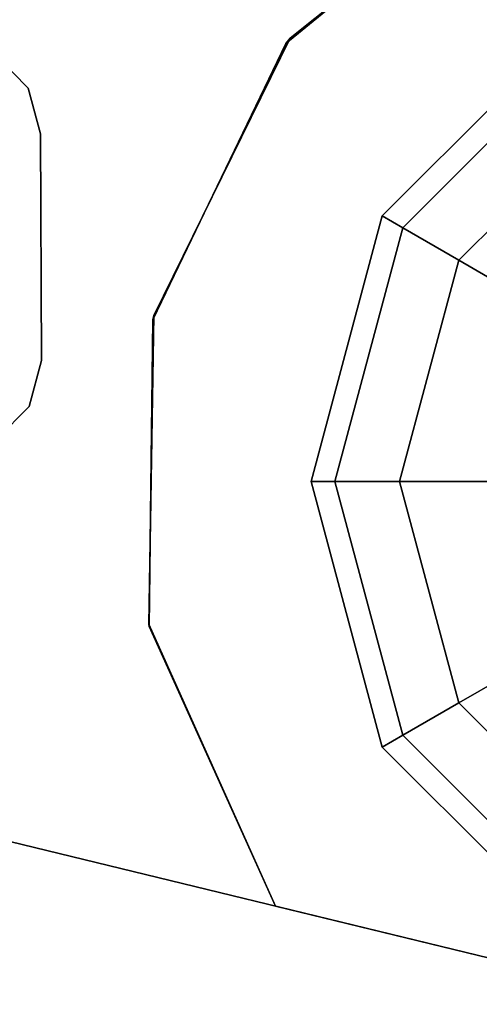
# Model space of a CAD drawing. Units: inches. Extents: x -2 to 369, y -6 to 265.
# Drawn here: x 181 to 183, y 130 to 133 of the extents above; entities that cross this region are included whole.
import ezdxf

# ---------------------------------------------------------------- set-up
doc = ezdxf.new("R2010")
doc.units = ezdxf.units.IN
doc.header["$MEASUREMENT"] = 0
doc.layers.add('PROP-HOSPITAL-BED', color=8, linetype='Continuous')

# ---------------------------------------------------------------- blocks, each defined once
blk = doc.blocks.new('BHOSPITAL-BED-TCT')
at = {"layer": 'PROP-HOSPITAL-BED'}
for points, invisible_edges in [([(89.4842, -9.4973, 14.9598), (89.4645, -15.5168, 14.9598), (91.667, -11.611, 14.9598), (89.4842, -9.4973, 14.9598)], 15), ([(89.4645, -15.5168, 14.9598), (89.5584, -15.6117, 14.9598), (91.667, -11.611, 14.9598), (89.4645, -15.5168, 14.9598)], 14), ([(91.667, -11.611, 14.9598), (89.5584, -15.6117, 14.9598), (91.8473, -12.4096, 14.9598), (91.667, -11.611, 14.9598)], 15), ([(91.9685, -12.7155, 14.9598), (91.8473, -12.4096, 14.9598), (89.5584, -15.6117, 14.9598), (91.9685, -12.7155, 14.9598)], 14), ([(91.6968, -16.6266, 14.9598), (91.9685, -12.7155, 14.9598), (89.5584, -15.6117, 14.9598), (91.6968, -16.6266, 14.9598)], 15), ([(90.9804, -14.9253, 12.4213), (90.9575, -14.9366, 14.8374), (90.2986, -15.47, 12.4213), (90.9804, -14.9253, 12.4213)], 10), ([(90.9804, -14.9253, 12.4213), (90.2986, -15.47, 12.4213), (91.6968, -16.6266, 12.4213), (90.9804, -14.9253, 12.4213)], 14), ([(90.2867, -15.485, 14.8374), (90.9575, -14.9366, 14.8374), (91.6744, -16.7101, 14.8374), (90.2867, -15.485, 14.8374)], 14), ([(90.2867, -15.485, 14.8374), (90.2986, -15.47, 12.4213), (90.9575, -14.9366, 14.8374), (90.2867, -15.485, 14.8374)], 10), ([(91.1079, -15.4235, 12.9372), (91.1414, -15.4815, 12.6872), (90.5588, -15.9725, 12.9372), (91.1079, -15.4235, 12.9372)], 10), ([(91.1079, -15.4235, 14.2863), (91.1079, -15.4235, 12.9372), (90.5588, -15.9725, 14.2863), (91.1079, -15.4235, 14.2863)], 10), ([(90.5588, -15.9725, 12.9372), (90.5588, -15.9725, 14.2863), (91.1079, -15.4235, 12.9372), (90.5588, -15.9725, 12.9372)], 10), ([(91.1079, -15.4235, 14.2863), (90.5588, -15.9725, 14.2863), (90.6168, -16.006, 14.5363), (91.1079, -15.4235, 14.2863)], 12), ([(91.1414, -15.4815, 14.5363), (91.1079, -15.4235, 14.2863), (90.6168, -16.006, 14.5363), (91.1414, -15.4815, 14.5363)], 10), ([(89.9108, -16.2656, 14.8374), (90.2867, -15.485, 14.8374), (91.6744, -16.7101, 14.8374), (89.9108, -16.2656, 14.8374)], 14), ([(90.2867, -15.485, 14.8374), (89.9108, -16.2656, 14.8374), (89.9137, -16.2532, 12.4213), (90.2867, -15.485, 14.8374)], 12), ([(90.2986, -15.47, 12.4213), (90.2867, -15.485, 14.8374), (89.9137, -16.2532, 12.4213), (90.2986, -15.47, 12.4213)], 10), ([(90.2986, -15.47, 12.4213), (89.9137, -16.2532, 12.4213), (91.6968, -16.6266, 12.4213), (90.2986, -15.47, 12.4213)], 14), ([(90.5588, -15.9725, 12.9372), (91.1414, -15.4815, 12.6872), (90.6168, -16.006, 12.6872), (90.5588, -15.9725, 12.9372)], 9), ([(91.2329, -15.64, 12.5041), (90.6168, -16.006, 12.6872), (91.1414, -15.4815, 12.6872), (91.2329, -15.64, 12.5041)], 9), ([(91.1414, -15.4815, 14.5363), (90.6168, -16.006, 14.5363), (90.7753, -16.0975, 14.7193), (91.1414, -15.4815, 14.5363)], 12), ([(91.2329, -15.64, 14.7193), (91.1414, -15.4815, 14.5363), (90.7753, -16.0975, 14.7193), (91.2329, -15.64, 14.7193)], 10), ([(89.4645, -15.5168, 12.3348), (89.5584, -15.6117, 12.3348), (89.4645, -15.5168, 14.9598), (89.4645, -15.5168, 12.3348)], 10), ([(89.4645, -15.5168, 14.9598), (89.5584, -15.6117, 12.3348), (89.5584, -15.6117, 14.9598), (89.4645, -15.5168, 14.9598)], 9), ([(91.6968, -16.6266, 14.9598), (89.5584, -15.6117, 14.9598), (89.5931, -15.7406, 14.9598), (91.6968, -16.6266, 14.9598)], 13), ([(89.5931, -15.7406, 14.9598), (89.5584, -15.6117, 14.9598), (89.5931, -15.7406, 12.3348), (89.5931, -15.7406, 14.9598)], 10), ([(89.5931, -15.7406, 12.3348), (89.5584, -15.6117, 14.9598), (89.5584, -15.6117, 12.3348), (89.5931, -15.7406, 12.3348)], 9), ([(91.2329, -15.64, 12.5041), (90.7753, -16.0975, 12.5041), (90.6168, -16.006, 12.6872), (91.2329, -15.64, 12.5041)], 12), ([(91.2329, -15.64, 12.5041), (91.3579, -15.8565, 12.4372), (90.7753, -16.0975, 12.5041), (91.2329, -15.64, 12.5041)], 10), ([(91.2329, -15.64, 14.7193), (90.7753, -16.0975, 14.7193), (90.9918, -16.2225, 14.7863), (91.2329, -15.64, 14.7193)], 12), ([(89.5931, -15.7406, 14.9598), (89.5959, -16.381, 14.9598), (91.6744, -16.7101, 14.9598), (89.5931, -15.7406, 14.9598)], 14), ([(89.5931, -15.7406, 14.9598), (89.5931, -15.7406, 12.3348), (89.5959, -16.381, 14.9598), (89.5931, -15.7406, 14.9598)], 10), ([(89.5931, -15.7406, 12.3348), (89.5959, -16.381, 12.3348), (89.5959, -16.381, 14.9598), (89.5931, -15.7406, 12.3348)], 12), ([(90.9918, -16.2225, 12.4372), (90.7753, -16.0975, 12.5041), (91.3579, -15.8565, 12.4372), (90.9918, -16.2225, 12.4372)], 10), ([(90.3579, -16.7225, 12.9372), (90.5588, -15.9725, 12.9372), (90.6168, -16.006, 12.6872), (90.3579, -16.7225, 12.9372)], 12), ([(90.3579, -16.7225, 12.9372), (90.3579, -16.7225, 14.2863), (90.5588, -15.9725, 12.9372), (90.3579, -16.7225, 12.9372)], 10), ([(90.3579, -16.7225, 14.2863), (90.5588, -15.9725, 14.2863), (90.5588, -15.9725, 12.9372), (90.3579, -16.7225, 14.2863)], 12), ([(90.3579, -16.7225, 14.2863), (90.4249, -16.7225, 14.5363), (90.5588, -15.9725, 14.2863), (90.3579, -16.7225, 14.2863)], 10), ([(90.5588, -15.9725, 14.2863), (90.4249, -16.7225, 14.5363), (90.6168, -16.006, 14.5363), (90.5588, -15.9725, 14.2863)], 9), ([(90.4249, -16.7225, 12.6872), (90.3579, -16.7225, 12.9372), (90.6168, -16.006, 12.6872), (90.4249, -16.7225, 12.6872)], 10), ([(90.4249, -16.7225, 12.6872), (90.6168, -16.006, 12.6872), (90.7753, -16.0975, 12.5041), (90.4249, -16.7225, 12.6872)], 12), ([(90.6079, -16.7225, 14.7193), (90.6168, -16.006, 14.5363), (90.4249, -16.7225, 14.5363), (90.6079, -16.7225, 14.7193)], 9), ([(90.6079, -16.7225, 14.7193), (90.7753, -16.0975, 14.7193), (90.6168, -16.006, 14.5363), (90.6079, -16.7225, 14.7193)], 12), ([(90.6079, -16.7225, 12.5041), (90.4249, -16.7225, 12.6872), (90.7753, -16.0975, 12.5041), (90.6079, -16.7225, 12.5041)], 10), ([(90.6079, -16.7225, 12.5041), (90.7753, -16.0975, 12.5041), (90.9918, -16.2225, 12.4372), (90.6079, -16.7225, 12.5041)], 12), ([(90.6079, -16.7225, 14.7193), (90.8579, -16.7225, 14.7863), (90.7753, -16.0975, 14.7193), (90.6079, -16.7225, 14.7193)], 10), ([(90.9918, -16.2225, 14.7863), (90.7753, -16.0975, 14.7193), (90.8579, -16.7225, 14.7863), (90.9918, -16.2225, 14.7863)], 10), ([(90.8579, -16.7225, 12.4372), (90.6079, -16.7225, 12.5041), (90.9918, -16.2225, 12.4372), (90.8579, -16.7225, 12.4372)], 10), ([(89.9137, -16.2532, 12.4213), (89.9108, -16.2656, 14.8374), (89.8989, -17.1257, 12.4213), (89.9137, -16.2532, 12.4213)], 10), ([(89.9137, -16.2532, 12.4213), (89.8989, -17.1257, 12.4213), (91.6744, -16.7101, 12.4213), (89.9137, -16.2532, 12.4213)], 14), ([(89.9002, -17.1319, 14.8374), (89.8989, -17.1257, 12.4213), (89.9108, -16.2656, 14.8374), (89.9002, -17.1319, 14.8374)], 10), ([(89.9002, -17.1319, 14.8374), (89.9108, -16.2656, 14.8374), (91.6744, -16.7101, 14.8374), (89.9002, -17.1319, 14.8374)], 14), ([(89.5959, -16.381, 14.9598), (89.561, -16.511, 14.9598), (91.3981, -18.199, 14.9598), (89.5959, -16.381, 14.9598)], 14), ([(89.5959, -16.381, 14.9598), (89.561, -16.511, 12.3348), (89.561, -16.511, 14.9598), (89.5959, -16.381, 14.9598)], 9), ([(89.5959, -16.381, 14.9598), (89.5959, -16.381, 12.3348), (89.561, -16.511, 12.3348), (89.5959, -16.381, 14.9598)], 12), ([(91.6744, -16.7101, 14.9598), (89.5959, -16.381, 14.9598), (91.3981, -18.199, 14.9598), (91.6744, -16.7101, 14.9598)], 15), ([(89.4659, -16.6061, 14.9598), (91.3981, -18.199, 14.9598), (89.561, -16.511, 14.9598), (89.4659, -16.6061, 14.9598)], 11), ([(89.561, -16.511, 12.3348), (89.4659, -16.6061, 12.3348), (89.561, -16.511, 14.9598), (89.561, -16.511, 12.3348)], 10), ([(89.561, -16.511, 14.9598), (89.4659, -16.6061, 12.3348), (89.4659, -16.6061, 14.9598), (89.561, -16.511, 14.9598)], 9), ([(91.3981, -18.199, 14.9598), (89.4659, -16.6061, 14.9598), (88.7615, -17.5576, 14.9598), (91.3981, -18.199, 14.9598)], 11), ([(89.8989, -17.1257, 12.4213), (90.2571, -17.9214, 12.4213), (91.6744, -16.7101, 12.4213), (89.8989, -17.1257, 12.4213)], 14), ([(90.2571, -17.9214, 14.8374), (89.9002, -17.1319, 14.8374), (91.6744, -16.7101, 14.8374), (90.2571, -17.9214, 14.8374)], 14), ([(91.3981, -18.199, 14.8374), (90.2571, -17.9214, 14.8374), (91.6744, -16.7101, 14.8374), (91.3981, -18.199, 14.8374)], 14), ([(90.3579, -16.7225, 12.9372), (90.4249, -16.7225, 12.6872), (90.5588, -17.4725, 12.9372), (90.3579, -16.7225, 12.9372)], 10), ([(90.3579, -16.7225, 14.2863), (90.3579, -16.7225, 12.9372), (90.5588, -17.4725, 14.2863), (90.3579, -16.7225, 14.2863)], 10), ([(90.5588, -17.4725, 12.9372), (90.5588, -17.4725, 14.2863), (90.3579, -16.7225, 12.9372), (90.5588, -17.4725, 12.9372)], 10), ([(90.4249, -16.7225, 14.5363), (90.3579, -16.7225, 14.2863), (90.6168, -17.439, 14.5363), (90.4249, -16.7225, 14.5363)], 10), ([(90.3579, -16.7225, 14.2863), (90.5588, -17.4725, 14.2863), (90.6168, -17.439, 14.5363), (90.3579, -16.7225, 14.2863)], 12), ([(90.6079, -16.7225, 12.5041), (90.6168, -17.439, 12.6872), (90.4249, -16.7225, 12.6872), (90.6079, -16.7225, 12.5041)], 9), ([(90.5588, -17.4725, 12.9372), (90.4249, -16.7225, 12.6872), (90.6168, -17.439, 12.6872), (90.5588, -17.4725, 12.9372)], 9), ([(90.6079, -16.7225, 14.7193), (90.4249, -16.7225, 14.5363), (90.7753, -17.3475, 14.7193), (90.6079, -16.7225, 14.7193)], 10), ([(90.4249, -16.7225, 14.5363), (90.6168, -17.439, 14.5363), (90.7753, -17.3475, 14.7193), (90.4249, -16.7225, 14.5363)], 12), ([(90.6079, -16.7225, 12.5041), (90.8579, -16.7225, 12.4372), (90.7753, -17.3475, 12.5041), (90.6079, -16.7225, 12.5041)], 10), ([(90.6079, -16.7225, 12.5041), (90.7753, -17.3475, 12.5041), (90.6168, -17.439, 12.6872), (90.6079, -16.7225, 12.5041)], 12), ([(90.8579, -16.7225, 14.7863), (90.6079, -16.7225, 14.7193), (90.9918, -17.2225, 14.7863), (90.8579, -16.7225, 14.7863)], 10), ([(90.6079, -16.7225, 14.7193), (90.7753, -17.3475, 14.7193), (90.9918, -17.2225, 14.7863), (90.6079, -16.7225, 14.7193)], 12), ([(90.9918, -17.2225, 12.4372), (90.7753, -17.3475, 12.5041), (90.8579, -16.7225, 12.4372), (90.9918, -17.2225, 12.4372)], 10), ([(90.2571, -17.9214, 12.4213), (91.3981, -18.199, 12.4213), (91.6968, -16.7937, 12.4213), (90.2571, -17.9214, 12.4213)], 14), ([(90.2571, -17.9214, 12.4213), (89.8989, -17.1257, 12.4213), (89.9002, -17.1319, 14.8374), (90.2571, -17.9214, 12.4213)], 12), ([(90.2571, -17.9214, 14.8374), (90.2571, -17.9214, 12.4213), (89.9002, -17.1319, 14.8374), (90.2571, -17.9214, 14.8374)], 10), ([(91.2329, -17.805, 12.5041), (90.7753, -17.3475, 12.5041), (90.9918, -17.2225, 12.4372), (91.2329, -17.805, 12.5041)], 12), ([(90.9918, -17.2225, 14.7863), (90.7753, -17.3475, 14.7193), (91.3579, -17.5885, 14.7863), (90.9918, -17.2225, 14.7863)], 10), ([(91.1414, -17.9635, 12.6872), (90.6168, -17.439, 12.6872), (90.7753, -17.3475, 12.5041), (91.1414, -17.9635, 12.6872)], 12), ([(91.2329, -17.805, 14.7193), (90.7753, -17.3475, 14.7193), (90.6168, -17.439, 14.5363), (91.2329, -17.805, 14.7193)], 12), ([(91.2329, -17.805, 12.5041), (91.1414, -17.9635, 12.6872), (90.7753, -17.3475, 12.5041), (91.2329, -17.805, 12.5041)], 10), ([(91.2329, -17.805, 14.7193), (91.3579, -17.5885, 14.7863), (90.7753, -17.3475, 14.7193), (91.2329, -17.805, 14.7193)], 10), ([(91.1079, -18.0215, 12.9372), (90.5588, -17.4725, 12.9372), (90.6168, -17.439, 12.6872), (91.1079, -18.0215, 12.9372)], 12), ([(90.5588, -17.4725, 14.2863), (91.1414, -17.9635, 14.5363), (90.6168, -17.439, 14.5363), (90.5588, -17.4725, 14.2863)], 9), ([(91.1414, -17.9635, 12.6872), (91.1079, -18.0215, 12.9372), (90.6168, -17.439, 12.6872), (91.1414, -17.9635, 12.6872)], 10), ([(91.2329, -17.805, 14.7193), (90.6168, -17.439, 14.5363), (91.1414, -17.9635, 14.5363), (91.2329, -17.805, 14.7193)], 9), ([(90.2571, -17.9214, 14.8374), (88.473, -17.4875, 14.7098), (90.2571, -17.9214, 12.4213), (90.2571, -17.9214, 14.8374)], 11), ([(90.2571, -17.9214, 14.8374), (88.7615, -17.5576, 14.9598), (88.473, -17.4875, 14.7098), (90.2571, -17.9214, 14.8374)], 15), ([(88.473, -17.4875, 14.7098), (88.473, -17.4875, 12.3348), (90.2571, -17.9214, 12.4213), (88.473, -17.4875, 14.7098)], 14), ([(88.473, -17.4875, 12.3348), (91.3981, -18.199, 12.3348), (90.2571, -17.9214, 12.4213), (88.473, -17.4875, 12.3348)], 14), ([(91.1079, -18.0215, 12.9372), (91.1079, -18.0215, 14.2863), (90.5588, -17.4725, 12.9372), (91.1079, -18.0215, 12.9372)], 10), ([(91.1079, -18.0215, 14.2863), (90.5588, -17.4725, 14.2863), (90.5588, -17.4725, 12.9372), (91.1079, -18.0215, 14.2863)], 12), ([(91.1079, -18.0215, 14.2863), (91.1414, -17.9635, 14.5363), (90.5588, -17.4725, 14.2863), (91.1079, -18.0215, 14.2863)], 10), ([(91.3981, -18.199, 14.9598), (88.7615, -17.5576, 14.9598), (90.2571, -17.9214, 14.8374), (91.3981, -18.199, 14.9598)], 14), ([(91.3981, -18.199, 12.4213), (90.2571, -17.9214, 12.4213), (91.3981, -18.199, 12.3348), (91.3981, -18.199, 12.4213)], 10), ([(91.3981, -18.199, 14.8374), (91.3981, -18.199, 14.9598), (90.2571, -17.9214, 14.8374), (91.3981, -18.199, 14.8374)], 10)]:
    blk.add_3dface(points, dxfattribs=dict(at, invisible_edges=invisible_edges))

msp = doc.modelspace()

# ---------------------------------------------------------------- block references
msp.add_blockref('BHOSPITAL-BED-TCT', (91.7564, 148.0207))

doc.saveas('drawing.dxf')
